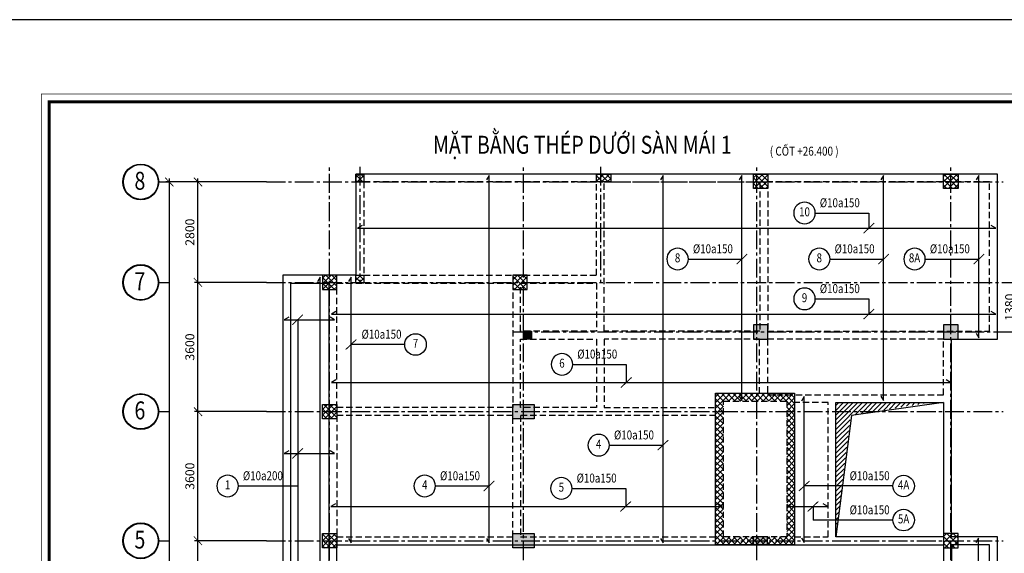
# Model space of a CAD drawing. Units: inches. Extents: x 540459 to 805141, y -642374 to -416669.
# Drawn here: x 729256 to 756677, y -534376 to -519503 of the extents above; entities that cross this region are included whole.
import ezdxf
from ezdxf.enums import TextEntityAlignment as Align

# ---------------------------------------------------------------- set-up
doc = ezdxf.new("R2010")
doc.units = ezdxf.units.IN
doc.header["$MEASUREMENT"] = 0
for name, pattern in [('CENTER2', [1.125, 0.75, -0.125, 0.125, -0.125]), ('HIDDEN', [0.375, 0.25, -0.125]), ('ketcau-1', [2, 1, 1])]:
    doc.linetypes.add(name, pattern=pattern)
for name, color, linetype in [('1', 1, 'Continuous'), ('2', 2, 'Continuous'), ('3', 3, 'Continuous'), ('5', 5, 'Continuous'), ('6', 6, 'Continuous'), ('7', 7, 'HIDDEN'), ('8', 8, 'CENTER2'), ('9', 9, 'Continuous')]:
    doc.layers.add(name, color=color, linetype=linetype)
doc.layers.add('KHUNGTEN', color=7, linetype='Continuous', lineweight=35)
doc.layers.add('THAY', color=7, linetype='Continuous', lineweight=9)
doc.styles.add('arial', font='arial.ttf', dxfattribs={"width": 0.8})
doc.styles.add('Arial250', font='arial.ttf', dxfattribs={"width": 0.85, "height": 250})
doc.styles.add('Arial500', font='arial.ttf', dxfattribs={"width": 0.85, "height": 500})
doc.styles.add('KHUNGTEN', font='Vhavan.ttf', dxfattribs={"width": 0.75})
doc.dimstyles.new('CTEC_100', dxfattribs={"dimscale": 100, "dimtxt": 2.5, "dimasz": 1.5, "dimexe": 1, "dimexo": 0, "dimgap": 1, "dimtad": 1, "dimdec": 0, "dimdsep": 46, "dimtxsty": 'arial', "dimblk": 'ARCHTICK', "dimcen": 1, "dimdle": 1, "dimclrd": 9, "dimclre": 256, "dimclrt": 3, "dimadec": 0, "dimazin": 0, "dimtfac": 1, "dimtdec": 0, "dimtix": 1, "dimtmove": 2, "dimatfit": 3, "dimfxl": 1, "dimtolj": 1, "dimtzin": 0, "dimlwd": -1, "dimlwe": -1, "dimarcsym": 0})
pattern_1 = [(45, (-578674.66, 36268.87), (-79.549513, 79.549513), []), (135, (-578674.66, 36268.87), (-79.549513, -79.549513), [])]
pattern_2 = [(45, (-598594.98, 18696.09), (-79.549513, 79.549513), []), (135, (-598594.98, 18696.09), (-79.549513, -79.549513), [])]

# ---------------------------------------------------------------- blocks, each defined once
blk = doc.blocks.new('MBKCTMAI')
at = {"layer": '5', "ltscale": 700}
h = blk.add_hatch(dxfattribs=at)
h.set_pattern_fill('ANSI31', color=256, scale=750, style=0)
h.set_pattern_definition([(45, (-578477.84, 36268.88), (-66.29126, 66.29126), [])])
h.paths.add_polyline_path([(16097, 18250), (13497, 18250), (13497, 18000), (14564, 18000)])
h.paths.add_polyline_path([(13908, 17893), (14564, 18000), (13497, 18000), (13497, 14510), (13497, 14510)])
at = {"layer": '2', "ltscale": 700}
blk.add_lwpolyline([(18000, 14510), (16720, 14510), (16720, 20020), (18000, 20020), (18000, 24620), (130, 24620), (130, 21800), (-1900, 21800), (-1900, -200), (4500, -200), (4500, -911, -0.028311), (3917, -476), (3776, -644, 0.363996), (12324, -644), (12183, -476, -0.028311), (11600, -911), (11600, -200), (18000, -200)], format="xyb", close=True, dxfattribs=at)
blk.add_lwpolyline([(10150, 18510), (12350, 18510), (12350, 14290), (10150, 14290)], close=True, dxfattribs=at)
at = {"layer": '3', "ltscale": 700}
for points in [[(-1680, 21580), (-620, 21580), (-620, 20), (-1680, 20)], [(13500, 18250), (16500, 18250), (16500, 14510), (13500, 14510)], [(-400, 14290), (16500, 14290), (16500, 20), (-400, 20)], [(17780, 14290), (16720, 14290), (16720, 20), (17780, 20)]]:
    blk.add_lwpolyline(points, close=True, dxfattribs=at)
at = {"layer": '7', "ltscale": 700}
for points in [[(350, 21800), (6830, 21800), (6830, 24400), (350, 24400)], [(11380, 20240), (7050, 20240), (7050, 24400), (11380, 24400)], [(17780, 24400), (11600, 24400), (11600, 20240), (17780, 20240)], [(-400, 21580), (4500, 21580), (4500, 18110), (-400, 18110)], [(6830, 20240), (4720, 20240), (4720, 21580), (6830, 21580)], [(4720, 20020), (6830, 20020), (6830, 18110), (4720, 18110)], [(16500, 20020), (11595, 20020), (11595, 18470), (16500, 18470)], [(10370, 18290), (12130, 18290), (12130, 14510), (10370, 14510)], [(13280, 18250), (12350, 18250), (12350, 14510), (13280, 14510)], [(-400, 14510), (4500, 14510), (4500, 17890), (-400, 17890)], [(10150, 17890), (4720, 17890), (4720, 14510), (10150, 14510)]]:
    blk.add_lwpolyline(points, close=True, dxfattribs=at)
blk.add_lwpolyline([(7050, 20020), (7050, 18110), (10150, 18110), (10150, 18510), (11375, 18510), (11375, 20020), (7050, 20020)], dxfattribs=at)
at = {"layer": '9', "ltscale": 700}
blk.add_lwpolyline([(16500, 18250), (13936, 17893), (13500, 14510)], dxfattribs=at)
blk = doc.blocks.new('_ARCHTICK')
at = {"color": 0, "linetype": 'ByBlock', "const_width": 0.15}
blk.add_lwpolyline([(-0.81, -0.77), (0.81, 0.77)], dxfattribs=at)
blk = doc.blocks.new('*D487')
at = {"layer": '9', "color": 9, "ltscale": 700, "transparency": 16777216}
for p, q in [((506331, 579), (504323, 579)), ((504423, -3121), (504423, 679)), ((506331, -3021), (504323, -3021))]:
    blk.add_line(p, q, dxfattribs=at)
at = {"layer": 'DefPoints', "color": 0, "ltscale": 700, "transparency": 16777216}
for p in [(504423, 579), (506331, 579), (506331, -3021)]:
    blk.add_point(p, dxfattribs=at)
at = {"layer": '9', "color": 9, "ltscale": 700, "transparency": 16777216, "xscale": 150, "yscale": 150, "zscale": 150}
for p, rotation in [((504423, 579), 90), ((504423, -3021), 270)]:
    blk.add_blockref('_ARCHTICK', p, dxfattribs=dict(at, rotation=rotation))
at = {"layer": '9', "color": 3, "ltscale": 700, "transparency": 16777216, "insert": (504196, -1221), "char_height": 250, "attachment_point": 5, "rotation": 90, "style": 'arial'}
blk.add_mtext('\\A1;3600', dxfattribs=at)
blk = doc.blocks.new('*D488')
at = {"layer": '9', "color": 9, "ltscale": 700, "transparency": 16777216}
for p, q in [((506331, 4179), (504323, 4179)), ((504423, 479), (504423, 4279)), ((506331, 579), (504323, 579))]:
    blk.add_line(p, q, dxfattribs=at)
at = {"layer": 'DefPoints', "color": 0, "ltscale": 700, "transparency": 16777216}
for p in [(504423, 4179), (506331, 4179), (506331, 579)]:
    blk.add_point(p, dxfattribs=at)
at = {"layer": '9', "color": 9, "ltscale": 700, "transparency": 16777216, "xscale": 150, "yscale": 150, "zscale": 150}
for p, rotation in [((504423, 4179), 90), ((504423, 579), 270)]:
    blk.add_blockref('_ARCHTICK', p, dxfattribs=dict(at, rotation=rotation))
at = {"layer": '9', "color": 3, "ltscale": 700, "transparency": 16777216, "insert": (504196, 2379), "char_height": 250, "attachment_point": 5, "rotation": 90, "style": 'arial'}
blk.add_mtext('\\A1;3600', dxfattribs=at)
blk = doc.blocks.new('*D489')
at = {"layer": '9', "color": 9, "ltscale": 700, "transparency": 16777216}
for p, q in [((506331, 7779), (504323, 7779)), ((504423, 4079), (504423, 7879)), ((506331, 4179), (504323, 4179))]:
    blk.add_line(p, q, dxfattribs=at)
at = {"layer": 'DefPoints', "color": 0, "ltscale": 700, "transparency": 16777216}
for p in [(504423, 7779), (506331, 7779), (506331, 4179)]:
    blk.add_point(p, dxfattribs=at)
at = {"layer": '9', "color": 9, "ltscale": 700, "transparency": 16777216, "xscale": 150, "yscale": 150, "zscale": 150}
for p, rotation in [((504423, 7779), 90), ((504423, 4179), 270)]:
    blk.add_blockref('_ARCHTICK', p, dxfattribs=dict(at, rotation=rotation))
at = {"layer": '9', "color": 3, "ltscale": 700, "transparency": 16777216, "insert": (504196, 5979), "char_height": 250, "attachment_point": 5, "rotation": 90, "style": 'arial'}
blk.add_mtext('\\A1;3600', dxfattribs=at)
blk = doc.blocks.new('*D490')
at = {"layer": '9', "color": 9, "ltscale": 700, "transparency": 16777216}
for p, q in [((506331, 10579), (504323, 10579)), ((504423, 7679), (504423, 10679)), ((506331, 7779), (504323, 7779))]:
    blk.add_line(p, q, dxfattribs=at)
at = {"layer": 'DefPoints', "color": 0, "ltscale": 700, "transparency": 16777216}
for p in [(504423, 10579), (506331, 10579), (506331, 7779)]:
    blk.add_point(p, dxfattribs=at)
at = {"layer": '9', "color": 9, "ltscale": 700, "transparency": 16777216, "xscale": 150, "yscale": 150, "zscale": 150}
for p, rotation in [((504423, 10579), 90), ((504423, 7779), 270)]:
    blk.add_blockref('_ARCHTICK', p, dxfattribs=dict(at, rotation=rotation))
at = {"layer": '9', "color": 3, "ltscale": 700, "transparency": 16777216, "insert": (504196, 9179), "char_height": 250, "attachment_point": 5, "rotation": 90, "style": 'arial'}
blk.add_mtext('\\A1;2800', dxfattribs=at)
blk = doc.blocks.new('*D491')
at = {"layer": '9', "color": 9, "ltscale": 700, "transparency": 16777216}
for p, q in [((506331, 10579), (503523, 10579)), ((503623, 10679), (503623, -13921)), ((506331, -13821), (503523, -13821))]:
    blk.add_line(p, q, dxfattribs=at)
at = {"layer": 'DefPoints', "color": 0, "ltscale": 700, "transparency": 16777216}
for p in [(506331, 10579), (503623, -13821), (506331, -13821)]:
    blk.add_point(p, dxfattribs=at)
at = {"layer": '9', "color": 9, "ltscale": 700, "transparency": 16777216, "xscale": 150, "yscale": 150, "zscale": 150}
for p, rotation in [((503623, 10579), 90), ((503623, -13821), 270)]:
    blk.add_blockref('_ARCHTICK', p, dxfattribs=dict(at, rotation=rotation))
at = {"layer": '9', "color": 3, "ltscale": 700, "transparency": 16777216, "insert": (503396, -1621), "char_height": 250, "attachment_point": 5, "rotation": 90, "style": 'arial'}
blk.add_mtext('\\A1;24400', dxfattribs=at)
blk = doc.blocks.new('*D479')
at = {"layer": '9', "color": 9, "ltscale": 700, "transparency": 16777216}
for p, q in [((526845, 7779), (527354, 7779)), ((527254, 6299), (527254, 7879)), ((526845, 6399), (527354, 6399))]:
    blk.add_line(p, q, dxfattribs=at)
at = {"layer": 'DefPoints', "color": 0, "ltscale": 700, "transparency": 16777216}
for p in [(526845, 7779), (527254, 7779), (526845, 6399)]:
    blk.add_point(p, dxfattribs=at)
at = {"layer": '9', "color": 9, "ltscale": 700, "transparency": 16777216, "xscale": 150, "yscale": 150, "zscale": 150}
for p, rotation in [((527254, 7779), 90), ((527254, 6399), 270)]:
    blk.add_blockref('_ARCHTICK', p, dxfattribs=dict(at, rotation=rotation))
at = {"layer": '9', "color": 3, "ltscale": 700, "transparency": 16777216, "insert": (527027, 7089), "char_height": 250, "attachment_point": 5, "rotation": 90, "style": 'arial'}
blk.add_mtext('\\A1;1380', dxfattribs=at)
blk = doc.blocks.new('COT MAI')
at = {"layer": '5', "ltscale": 700}
h = blk.add_hatch(dxfattribs=at)
h.set_pattern_fill('ANSI37', color=256, scale=900, style=0)
h.set_pattern_definition([(45, (-673905.99, 382919.52), (-79.549513, 79.549513), []), (135, (-673905.99, 382919.52), (-79.549513, -79.549513), [])])
h.paths.add_polyline_path([(130, 21800), (350, 21800), (350, 21580), (130, 21580)])
h.paths.add_polyline_path([(130, 24620), (350, 24620), (350, 24400), (130, 24400)])
h = blk.add_hatch(dxfattribs=at)
h.set_pattern_fill('ANSI37', color=256, scale=900, style=0)
h.set_pattern_definition([(45, (-598594.84, 18676.2), (-79.549513, 79.549513), []), (135, (-598594.84, 18676.2), (-79.549513, -79.549513), [])])
h.paths.add_polyline_path([(6830, 24620), (7230, 24620), (7230, 24400), (6830, 24400)])
h = blk.add_hatch(dxfattribs=at)
h.set_pattern_fill('ANSI37', color=256, scale=900, style=0)
h.set_pattern_definition(pattern_2)
h.paths.add_polyline_path([(11600, 24620), (11600, 24220), (11200, 24220), (11200, 24620)])
h = blk.add_hatch(dxfattribs=at)
h.set_pattern_fill('ANSI37', color=256, scale=900, style=0)
h.set_pattern_definition(pattern_2)
h.paths.add_polyline_path([(16900, 24620), (16900, 24220), (16500, 24220), (16500, 24620)])
at = {"layer": '5', "ltscale": 600}
h = blk.add_hatch(dxfattribs=at)
h.set_pattern_fill('ANSI37', color=256, scale=900, style=0)
h.set_pattern_definition([(45, (-600.04, 0), (-79.5495, 79.5495), []), (135, (-600.04, 0), (-79.5495, -79.5495), [])])
h.paths.add_polyline_path([(-800, 21800), (-800, 21400), (-400, 21400), (-400, 21800)])
h.paths.add_polyline_path([(-800, 17800), (-800, 18200), (-400, 18200), (-400, 17800)])
h.paths.add_polyline_path([(-800, 14200), (-800, 14600), (-400, 14600), (-400, 14200)])
at = {"layer": '5', "ltscale": 700}
h = blk.add_hatch(dxfattribs=at)
h.set_pattern_fill('ANSI37', color=256, scale=900, style=0)
h.set_pattern_definition(pattern_1)
h.paths.add_polyline_path([(4500, 21800), (4500, 21400), (4900, 21400), (4900, 21800)])
for points in [[(11600, 20020), (11600, 20420), (11200, 20420), (11200, 20020)], [(16900, 20020), (16900, 20420), (16500, 20420), (16500, 20020)], [(11595, 14510), (11195, 14510), (11195, 14290), (11595, 14290)]]:
    blk.add_hatch(color=256, dxfattribs=at).paths.add_polyline_path(points)
h = blk.add_hatch(dxfattribs=at)
h.set_pattern_fill('ANSI37', color=256, scale=900, style=0)
h.set_pattern_definition(pattern_1)
h.paths.add_polyline_path([(11300, 18420), (10150, 18420), (10150, 18110), (10150, 18110), (10150, 18000), (10370, 18000), (10370, 18290), (11300, 18290)])
h.paths.add_polyline_path([(11300, 18510), (10150, 18510), (10150, 18420), (11300, 18420)])
h.paths.add_polyline_path([(12350, 18470), (11595, 18470), (11595, 18510), (11300, 18510), (11300, 18420), (12350, 18420)])
h.paths.add_polyline_path([(12350, 18420), (11300, 18420), (11300, 18290), (12130, 18290), (12130, 18000), (12350, 18000)])
h.paths.add_polyline_path([(12350, 18510), (11595, 18510), (11595, 18470), (12350, 18470)])
h.paths.add_polyline_path([(12350, 18000), (12130, 18000), (12130, 14510), (11300, 14510), (11300, 14290), (12350, 14290)])
h.paths.add_polyline_path([(10370, 18000), (10150, 18000), (10150, 17890), (10150, 17890), (10150, 14510), (10150, 14510), (10150, 14290), (11300, 14290), (11300, 14510), (10370, 14510)])
h = blk.add_hatch(color=256, dxfattribs=at)
h.paths.add_polyline_path([(4500, 17800), (4500, 18200), (5100, 18200), (5100, 17800)])
h.paths.add_polyline_path([(4500, 14200), (4500, 14600), (5100, 14600), (5100, 14200)])
h.paths.add_polyline_path([(5402, 14581), (6433, 14581), (6433, 15108), (5402, 15108)], flags=9)
h = blk.add_hatch(dxfattribs=at)
h.set_pattern_fill('ANSI37', color=256, scale=1000, style=0)
h.set_pattern_definition([(45, (-598594.98, 18696.09), (-88.388348, 88.388348), []), (135, (-598594.98, 18696.09), (-88.388348, -88.388348), [])])
h.paths.add_polyline_path([(16900, 14200), (16900, 14600), (16500, 14600), (16500, 14200)])
h.paths.add_polyline_path([(16900, 10600), (16900, 11000), (16500, 11000), (16500, 10600)])
h.paths.add_polyline_path([(16900, 7000), (16900, 7400), (16500, 7400), (16500, 7000)])
h.paths.add_polyline_path([(16900, 3400), (16900, 3800), (16500, 3800), (16500, 3400)])
h.paths.add_polyline_path([(16900, -200), (16900, 200), (16500, 200), (16500, -200)])
at = {"layer": '6'}
for points in [[(130, 24620), (350, 24620), (350, 24400), (130, 24400)], [(6830, 24620), (7230, 24620), (7230, 24400), (6830, 24400)], [(11600, 24620), (11600, 24220), (11200, 24220), (11200, 24620)], [(16900, 24620), (16900, 24220), (16500, 24220), (16500, 24620)], [(-800, 21800), (-800, 21400), (-400, 21400), (-400, 21800)], [(130, 21800), (350, 21800), (350, 21580), (130, 21580)], [(4500, 21800), (4500, 21400), (4900, 21400), (4900, 21800)], [(11600, 20020), (11600, 20420), (11200, 20420), (11200, 20020)], [(16900, 20020), (16900, 20420), (16500, 20420), (16500, 20020)], [(-800, 17800), (-800, 18200), (-400, 18200), (-400, 17800)], [(4500, 17800), (4500, 18200), (5100, 18200), (5100, 17800)], [(-800, 14200), (-800, 14600), (-400, 14600), (-400, 14200)], [(4500, 14200), (4500, 14600), (5100, 14600), (5100, 14200)], [(16900, 14200), (16900, 14600), (16500, 14600), (16500, 14200)]]:
    blk.add_lwpolyline(points, close=True, dxfattribs=at)
at = {"layer": '6', "ltscale": 700}
blk.add_lwpolyline([(11195, 14510), (11195, 14290), (11595, 14290), (11595, 14510)], close=True, dxfattribs=at)
blk = doc.blocks.new('4')
at = {"layer": '2', "linetype": 'ketcau-1'}
blk.add_circle((0, 300), 300, dxfattribs=at)
at = {"color": 3, "linetype": 'ketcau-1', "style": 'Arial250', "width": 0.8}
blk.add_attdef('SOTHEP', text='', height=250, dxfattribs=at).set_placement((-1044, 176), align=Align.RIGHT)
blk.add_attdef('SOHIEU', text='', height=250, dxfattribs=at).set_placement((0, 300), align=Align.MIDDLE)
blk = doc.blocks.new('KT A2-HVQY')
at = {"layer": 'DefPoints', "color": 8, "linetype": 'ByBlock'}
blk.add_lwpolyline([(0, 0), (42000, 0), (42000, 29700), (0, 29700)], close=True, dxfattribs=at)
at = {"layer": 'KHUNGTEN', "color": 8, "linetype": 'ByBlock', "const_width": 10}
blk.add_lwpolyline([(2277, 28491), (40708, 28491), (40708, 1195), (2277, 1195)], close=True, dxfattribs=at)
at = {"layer": 'KHUNGTEN', "linetype": 'ByBlock', "const_width": 50}
blk.add_lwpolyline([(2405, 28363), (40580, 28363), (40580, 1323), (2405, 1323)], close=True, dxfattribs=at)
at = {"layer": 'DefPoints', "color": 7, "style": 'KHUNGTEN', "width": 0.75}
blk.add_attdef('CHUYKHIIN', text='', height=250, dxfattribs=at).set_placement((2277, 795), align=Align.MIDDLE_LEFT)
blk.add_attdef('KHOGIAY-TILE', text='', height=250, dxfattribs=at).set_placement((40708, 795), align=Align.MIDDLE_RIGHT)
at = {"layer": 'KHUNGTEN', "color": 7, "style": 'KHUNGTEN', "width": 0.777692}
for tag, p, p2 in [('NGAYNOP1', (36905, 27013), (37805, 27013)), ('NGAYNOP2', (36905, 26563), (37805, 26563)), ('NGAYNOP3', (36905, 26113), (37805, 26113)), ('NGAYNOP4', (36905, 25663), (37805, 25663)), ('NGAYNOP5', (36905, 25213), (37805, 25213))]:
    blk.add_attdef(tag, text='', height=150, dxfattribs=at).set_placement(p, p2, align=Align.FIT)
at = {"layer": 'KHUNGTEN', "color": 7, "style": 'KHUNGTEN', "width": 0.75}
for tag, p in [('NOIDUNG1', (38180, 27000)), ('NOIDUNG2', (38180, 26550)), ('NOIDUNG3', (38180, 26100)), ('NOIDUNG4', (38180, 25650)), ('NOIDUNG5', (38180, 25200))]:
    blk.add_attdef(tag, p, '', height=150, dxfattribs=at)
for tag, height, p in [('TENCONGTRINHDONG1', 245, (38330, 16813)), ('TENCONGTRINHDONG2', 245, (38330, 16418)), ('TENCONGTRINHDONG3', 245, (38330, 16023)), ('HANGMUC', 245, (38330, 14303)), ('TENBANVEDONG1', 300, (38330, 4383)), ('TENBANVEDONG2', 300, (38330, 3873)), ('TENBANVEDONG3', 300, (38330, 3348))]:
    blk.add_attdef(tag, text='', height=height, dxfattribs=at).set_placement(p, align=Align.TOP_CENTER)
for tag, p in [('DIADIEMXAYDUNG', (38330, 15346)), ('DIADIEMXAYDUNGDONG1', (38330, 15121)), ('DIADIEMXAYDUNGDONG2', (38330, 14896))]:
    blk.add_attdef(tag, text='', height=135, dxfattribs=at).set_placement(p, align=Align.CENTER)
at = {"layer": 'KHUNGTEN', "style": 'KHUNGTEN', "width": 0.75}
for tag, p in [('CHUNHIEMTHIETKET', (36179, 7934)), ('CHUTRITHIETKE', (36185, 7218)), ('TYLE', (36180, 1458))]:
    blk.add_attdef(tag, p, '', height=210, dxfattribs=at)
at = {"layer": 'KHUNGTEN', "style": 'KHUNGTEN'}
blk.add_attdef('GIAIDOAN', text='', height=210, dxfattribs=at).set_placement((38330, 4968), align=Align.CENTER)
at = {"layer": 'KHUNGTEN', "style": 'KHUNGTEN', "width": 0.650008}
blk.add_attdef('HOANTHANH', text='', height=210, dxfattribs=at).set_placement((36180, 2208), (37345, 2208), align=Align.FIT)
at = {"layer": 'KHUNGTEN', "style": 'KHUNGTEN'}
blk.add_attdef('SOHOPDONG', (37680, 2208), '', height=210, dxfattribs=at)
at = {"layer": 'KHUNGTEN', "style": 'KHUNGTEN', "width": 0.75}
blk.add_attdef('BANVESO', text='', height=300, dxfattribs=at).set_placement((40355, 1698), align=Align.MIDDLE_RIGHT)
blk = doc.blocks.new('luoichuan')
at = {"color": 9, "linetype": 'ketcau-1'}
for p, q in [((503328.8, 10579.2), (503623.5, 10579.2)), ((503328.8, 7779.2), (503623.5, 7779.2)), ((503328.8, 4179.2), (503623.5, 4179.2)), ((503328.8, 579.2), (503623.5, 579.2))]:
    blk.add_line(p, q, dxfattribs=at)
at = {"color": 7, "linetype": 'ketcau-1'}
for centre in [(502828.8, 10579.2), (502828.8, 7779.2), (502828.8, 4179.2), (502828.8, 579.2)]:
    blk.add_circle(centre, 484.5, dxfattribs=at)
at = {"layer": '8', "linetype": 'CENTER2', "ltscale": 700}
for p, q in [((508089.5, -16497.3), (508089.5, 10990.6)), ((508929.3, 11001.2), (508929.3, 7779.2)), ((513489.5, -16497.3), (513489.5, 10990.6)), ((515629.5, 11005), (515629.5, 7779.2)), ((519989.5, -16497.3), (519989.5, 10990.6)), ((525389.5, -16497.3), (525389.5, 10990.6)), ((506331.5, 10579.2), (526844.9, 10579.2)), ((506331.5, 7779.2), (526844.9, 7779.2)), ((513189.4, 6399.2), (526844.9, 6399.2)), ((506331.5, 4179.2), (526844.9, 4179.2)), ((506331.5, 579.2), (526844.9, 579.2))]:
    blk.add_line(p, q, dxfattribs=at)
at = {"layer": '8', "linetype": 'ketcau-1'}
for centre in [(502828.8, 10579.2), (502828.8, 7779.2), (502828.8, 4179.2), (502828.8, 579.2)]:
    blk.add_circle(centre, 500, dxfattribs=at)
at = {"layer": '2', "ltscale": 700, "style": 'Arial500', "width": 0.8}
for s, p in [('8', (502653.9, 10362.5)), ('7', (502653.9, 7562.5)), ('6', (502653.9, 3962.5)), ('5', (502653.9, 362.5))]:
    blk.add_text(s, height=500, dxfattribs=at).set_placement(p)
at = {"layer": '9', "ltscale": 700}
for base, p1, p2, picture, middle in [((503623.5, -13820.8), (506331.5, 10579.2), (506331.5, -13820.8), '*D491', (503395.8, -1620.8)), ((504423.5, 10579.2), (506331.5, 7779.2), (506331.5, 10579.2), '*D490', (504195.8, 9179.2)), ((504423.5, 7779.2), (506331.5, 4179.2), (506331.5, 7779.2), '*D489', (504195.8, 5979.2)), ((527254.4, 7779.2), (526844.9, 6399.1), (526844.9, 7779.2), '*D479', (527026.7, 7089.2)), ((504423.5, 4179.2), (506331.5, 579.2), (506331.5, 4179.2), '*D488', (504195.8, 2379.2)), ((504423.5, 579.2), (506331.5, -3020.8), (506331.5, 579.2), '*D487', (504195.8, -1220.8))]:
    dim = blk.add_linear_dim(base=base, p1=p1, p2=p2, angle=90, dimstyle='CTEC_100', dxfattribs=at)
    dim.commit()
    dim.dimension.update_dxf_attribs({"geometry": picture, "text_midpoint": middle})

msp = doc.modelspace()

# ---------------------------------------------------------------- hatches: boundary and pattern name
at = {"layer": '5', "ltscale": 700}
msp.add_hatch(color=256, dxfattribs=at).paths.add_polyline_path([(743287.7, -528185.4), (743507.6, -528185.4), (743507.6, -528405.7), (743287.7, -528405.7)])

# ---------------------------------------------------------------- linework, layer by layer
at = {"layer": '1'}
for points in [[(742254, -533962.2), (742329, -534087.1), (742329, -523843.2), (742254, -523968.1)], [(747098.3, -533962.2), (747173.2, -534087.1), (747173.2, -523843.2), (747098.3, -523968.1)], [(749296, -529995.9), (749370.9, -530120.9), (749370.9, -523843.2), (749296, -523968.1)], [(753242, -529995.9), (753316.9, -530120.9), (753316.9, -523843.2), (753242, -523968.1)], [(755895.6, -528242.4), (755970.5, -528367.3), (755970.5, -523843.2), (755895.6, -523968.1)], [(738792.4, -525238.4), (738667.4, -525313.4), (756439.8, -525313.4), (756314.9, -525238.4)], [(737552.7, -548499), (737627.6, -548623.9), (737627.6, -526683), (737552.7, -526808)], [(738411.5, -533962.2), (738486.4, -534087.1), (738486.4, -526675.1), (738411.5, -526800.1)], [(736749.8, -527791.5), (736624.9, -527866.4), (738024.7, -527866.4), (737899.7, -527791.5)], [(738062.7, -527631.6), (737937.8, -527706.5), (756439.8, -527706.5), (756314.9, -527631.6)], [(738064.1, -529541.1), (737939.1, -529616), (755180.6, -529616), (755055.7, -529541.1)], [(751032.3, -533944.5), (751107.3, -534069.4), (751107.3, -530005.5), (751032.3, -530130.4)], [(736749.8, -531518.5), (736624.9, -531593.5), (738024.7, -531593.5), (737899.7, -531518.5)], [(738047.3, -532996.8), (737922.4, -533071.7), (748819.8, -533071.7), (748694.9, -532996.8)], [(750750.3, -532996.8), (750625.3, -533071.7), (751760.4, -533071.7), (751635.5, -532996.8)], [(755887.5, -548460.1), (755962.4, -548585.1), (755962.4, -533950.1), (755887.5, -534075)]]:
    msp.add_lwpolyline(points, dxfattribs=at)
at = {"layer": '9', "ltscale": 700}
for p, q in [((751412.7, -524890.7), (752905.6, -524890.7)), ((747878, -526173.8), (749370.9, -526173.8)), ((751824.1, -526173.8), (753316.9, -526173.8)), ((754477.7, -526173.8), (755970.5, -526173.8)), ((751412.7, -527283.8), (752905.6, -527283.8)), ((739979.3, -528555.6), (738486.4, -528555.6)), ((744657.4, -529108.7), (746150.3, -529108.7)), ((745680.3, -531362.1), (747173.2, -531362.1)), ((735345.4, -532499), (736997.8, -532499)), ((740836.1, -532499), (742329, -532499)), ((753573.3, -532499), (751107.3, -532499)), ((744640.7, -532564.4), (746133.6, -532564.4)), ((751351, -533071.7), (751351, -533449.4)), ((753573.3, -533449.4), (751351, -533449.4))]:
    msp.add_line(p, q, dxfattribs=at)
at = {"layer": '9'}
for p, q in [((752905.6, -524890.7), (752905.6, -525313.4)), ((752905.6, -527283.8), (752905.6, -527706.5)), ((736997.8, -527866.4), (736997.8, -547966.2)), ((746150.3, -529108.7), (746150.3, -529616)), ((746133.6, -532564.4), (746133.6, -533071.7))]:
    msp.add_line(p, q, dxfattribs=at)
at = {"layer": '9', "ltscale": 700}
msp.add_lwpolyline([(743287.7, -528185.4), (743507.6, -528185.4), (743507.6, -528405.7), (743287.7, -528405.7)], close=True, dxfattribs=at)

# ---------------------------------------------------------------- block references
at = {"layer": '3'}
ref = msp.add_blockref('4', (751112.7, -525190.7), dxfattribs=dict(at, xscale=-1))
ref.add_attrib('SOTHEP', '%%C10a150', dxfattribs={"layer": '0', "color": 3, "linetype": 'ketcau-1', "height": 250, "style": 'Arial250', "width": 0.8}).set_placement((752652.4, -524730), align=Align.RIGHT)
ref.add_attrib('SOHIEU', '10', dxfattribs={"layer": '0', "color": 3, "linetype": 'ketcau-1', "height": 250, "style": 'Arial250', "width": 0.8}).set_placement((751112.7, -524890.7), align=Align.MIDDLE)
ref = msp.add_blockref('4', (747578, -526473.8), dxfattribs=dict(at, xscale=-1))
ref.add_attrib('SOTHEP', '%%C10a150', dxfattribs={"layer": '0', "color": 3, "linetype": 'ketcau-1', "height": 250, "style": 'Arial250', "width": 0.8}).set_placement((749117.7, -526013.2), align=Align.RIGHT)
ref.add_attrib('SOHIEU', '8', dxfattribs={"layer": '0', "color": 3, "linetype": 'ketcau-1', "height": 250, "style": 'Arial250', "width": 0.8}).set_placement((747578, -526173.8), align=Align.MIDDLE)
ref = msp.add_blockref('4', (751524.1, -526473.8), dxfattribs=dict(at, xscale=-1))
ref.add_attrib('SOTHEP', '%%C10a150', dxfattribs={"layer": '0', "color": 3, "linetype": 'ketcau-1', "height": 250, "style": 'Arial250', "width": 0.8}).set_placement((753063.7, -526013.2), align=Align.RIGHT)
ref.add_attrib('SOHIEU', '8', dxfattribs={"layer": '0', "color": 3, "linetype": 'ketcau-1', "height": 250, "style": 'Arial250', "width": 0.8}).set_placement((751524.1, -526173.8), align=Align.MIDDLE)
ref = msp.add_blockref('4', (754177.7, -526473.8), dxfattribs=dict(at, xscale=-1))
ref.add_attrib('SOTHEP', '%%C10a150', dxfattribs={"layer": '0', "color": 3, "linetype": 'ketcau-1', "height": 250, "style": 'Arial250', "width": 0.8}).set_placement((755717.3, -526013.2), align=Align.RIGHT)
ref.add_attrib('SOHIEU', '8A', dxfattribs={"layer": '0', "color": 3, "linetype": 'ketcau-1', "height": 250, "style": 'Arial250', "width": 0.8}).set_placement((754177.7, -526173.8), align=Align.MIDDLE)
ref = msp.add_blockref('4', (751112.7, -527583.8), dxfattribs=dict(at, xscale=-1))
ref.add_attrib('SOTHEP', '%%C10a150', dxfattribs={"layer": '0', "color": 3, "linetype": 'ketcau-1', "height": 250, "style": 'Arial250', "width": 0.8}).set_placement((752652.4, -527123.1), align=Align.RIGHT)
ref.add_attrib('SOHIEU', '9', dxfattribs={"layer": '0', "color": 3, "linetype": 'ketcau-1', "height": 250, "style": 'Arial250', "width": 0.8}).set_placement((751112.7, -527283.8), align=Align.MIDDLE)
ref = msp.add_blockref('4', (740279.3, -528855.6), dxfattribs=at)
ref.add_attrib('SOTHEP', '%%C10a150', dxfattribs={"layer": '0', "color": 3, "linetype": 'ketcau-1', "height": 250, "style": 'Arial250', "width": 0.8}).set_placement((739889.3, -528394.9), align=Align.RIGHT)
ref.add_attrib('SOHIEU', '7', dxfattribs={"layer": '0', "color": 3, "linetype": 'ketcau-1', "height": 250, "style": 'Arial250', "width": 0.8}).set_placement((740279.3, -528555.6), align=Align.MIDDLE)
ref = msp.add_blockref('4', (744357.4, -529408.7), dxfattribs=dict(at, xscale=-1))
ref.add_attrib('SOTHEP', '%%C10a150', dxfattribs={"layer": '0', "color": 3, "linetype": 'ketcau-1', "height": 250, "style": 'Arial250', "width": 0.8}).set_placement((745897.1, -528948.1), align=Align.RIGHT)
ref.add_attrib('SOHIEU', '6', dxfattribs={"layer": '0', "color": 3, "linetype": 'ketcau-1', "height": 250, "style": 'Arial250', "width": 0.8}).set_placement((744357.4, -529108.7), align=Align.MIDDLE)
ref = msp.add_blockref('4', (745380.3, -531662.1), dxfattribs=dict(at, xscale=-1))
ref.add_attrib('SOTHEP', '%%C10a150', dxfattribs={"layer": '0', "color": 3, "linetype": 'ketcau-1', "height": 250, "style": 'Arial250', "width": 0.8}).set_placement((746919.9, -531201.4), align=Align.RIGHT)
ref.add_attrib('SOHIEU', '4', dxfattribs={"layer": '0', "color": 3, "linetype": 'ketcau-1', "height": 250, "style": 'Arial250', "width": 0.8}).set_placement((745380.3, -531362.1), align=Align.MIDDLE)
ref = msp.add_blockref('4', (735045.4, -532799), dxfattribs=dict(at, xscale=-1))
ref.add_attrib('SOTHEP', '%%C10a200', dxfattribs={"layer": '0', "color": 3, "linetype": 'ketcau-1', "height": 250, "style": 'Arial250', "width": 0.8}).set_placement((736585, -532338.3), align=Align.RIGHT)
ref.add_attrib('SOHIEU', '1', dxfattribs={"layer": '0', "color": 3, "linetype": 'ketcau-1', "height": 250, "style": 'Arial250', "width": 0.8}).set_placement((735045.4, -532499), align=Align.MIDDLE)
ref = msp.add_blockref('4', (740536.1, -532799), dxfattribs=dict(at, xscale=-1))
ref.add_attrib('SOTHEP', '%%C10a150', dxfattribs={"layer": '0', "color": 3, "linetype": 'ketcau-1', "height": 250, "style": 'Arial250', "width": 0.8}).set_placement((742075.7, -532338.3), align=Align.RIGHT)
ref.add_attrib('SOHIEU', '4', dxfattribs={"layer": '0', "color": 3, "linetype": 'ketcau-1', "height": 250, "style": 'Arial250', "width": 0.8}).set_placement((740536.1, -532499), align=Align.MIDDLE)
ref = msp.add_blockref('4', (744340.7, -532864.4), dxfattribs=dict(at, xscale=-1))
ref.add_attrib('SOTHEP', '%%C10a150', dxfattribs={"layer": '0', "color": 3, "linetype": 'ketcau-1', "height": 250, "style": 'Arial250', "width": 0.8}).set_placement((745880.3, -532403.7), align=Align.RIGHT)
ref.add_attrib('SOHIEU', '5', dxfattribs={"layer": '0', "color": 3, "linetype": 'ketcau-1', "height": 250, "style": 'Arial250', "width": 0.8}).set_placement((744340.7, -532564.4), align=Align.MIDDLE)
ref = msp.add_blockref('4', (753873.3, -532799), dxfattribs=at)
ref.add_attrib('SOTHEP', '%%C10a150', dxfattribs={"layer": '0', "color": 3, "linetype": 'ketcau-1', "height": 250, "style": 'Arial250', "width": 0.8}).set_placement((753483.4, -532338.3), align=Align.RIGHT)
ref.add_attrib('SOHIEU', '4A', dxfattribs={"layer": '0', "color": 3, "linetype": 'ketcau-1', "height": 250, "style": 'Arial250', "width": 0.8}).set_placement((753873.3, -532499), align=Align.MIDDLE)
ref = msp.add_blockref('4', (753873.3, -533749.4), dxfattribs=at)
ref.add_attrib('SOTHEP', '%%C10a150', dxfattribs={"layer": '0', "color": 3, "linetype": 'ketcau-1', "height": 250, "style": 'Arial250', "width": 0.8}).set_placement((753483.4, -533288.8), align=Align.RIGHT)
ref.add_attrib('SOHIEU', '5A', dxfattribs={"layer": '0', "color": 3, "linetype": 'ketcau-1', "height": 250, "style": 'Arial250', "width": 0.8}).set_placement((753873.3, -533449.4), align=Align.MIDDLE)
at = {"layer": '5', "ltscale": 700}
msp.add_blockref('MBKCTMAI', (738487.6, -548425.4), dxfattribs=at)
at = {"layer": '9'}
for name, p in [('luoichuan', (229798.1, -534604.6)), ('COT MAI', (738487.6, -548425.4))]:
    msp.add_blockref(name, p, dxfattribs=at)
at = {"layer": '9', "ltscale": 700, "xscale": 182.7896513044834, "yscale": 182.7896512936568, "zscale": 182.7896512935883}
for p in [(752905.6, -525313.4), (749370.9, -526173.8), (753316.9, -526173.8), (755970.5, -526173.8), (752905.6, -527706.5), (736994.4, -527866.4), (738483.1, -528555.6), (746147, -529616), (747169.8, -531362), (736994.4, -531593.5), (742325.6, -532499), (751103.9, -532499), (746130.2, -533071.7), (751347.7, -533071.7)]:
    msp.add_blockref('_ARCHTICK', p, dxfattribs=at)
at = {"layer": 'THAY', "xscale": 1.711111104581505, "yscale": 1.711111104523297, "zscale": 1.711111104537213}
msp.add_blockref('KT A2-HVQY', (725960.7, -570322.6), dxfattribs=at)

# ---------------------------------------------------------------- texts
at = {"layer": '2', "style": 'Arial500', "width": 0.8}
msp.add_text('%%UMẶT BẰNG THÉP DƯỚI SÀN MÁI 1', height=500, dxfattribs=at).set_placement((740765.7, -523238.8))
at = {"layer": '3', "ltscale": 700, "style": 'Arial250', "width": 0.81}
msp.add_text('( CỐT +26.400 )', height=250, dxfattribs=at).set_placement((750146.5, -523291.9))

doc.saveas('drawing.dxf')
